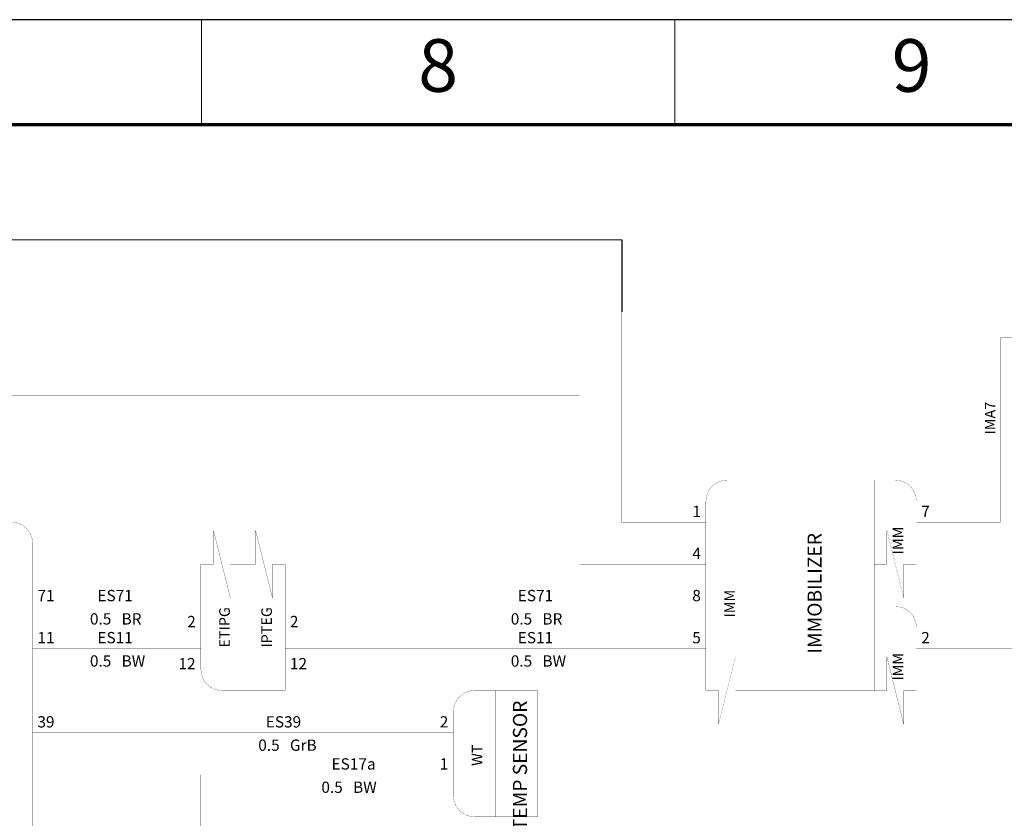
# Model space of a CAD drawing. Units: millimetres. Extents: x 1954 to 10059, y 414 to 2103.
# Drawn here: x 7919 to 8012, y 1847 to 1923 of the extents above; entities that cross this region are included whole.
import ezdxf

# ---------------------------------------------------------------- set-up
doc = ezdxf.new("R2010")
doc.units = ezdxf.units.MM
doc.layers.add('1CENTER', color=1, linetype='Continuous', lineweight=20)
doc.layers.add('2FRAME', color=2, linetype='Continuous', lineweight=70)
doc.styles.add('Arial_Style', font='ARIAL.TTF')
doc.styles.add('HZ', font='TXT', dxfattribs={"width": 0.7, "height": 4, "bigfont": 'HZTXT'})

msp = doc.modelspace()

# ---------------------------------------------------------------- linework, layer by layer
msp.add_line((8214.975, 1922.733), (7620.975, 1922.733))
at = {"lineweight": 20}
for p, q in [((7935.975, 1922.733), (7935.975, 1912.733)), ((7980.975, 1922.733), (7980.975, 1912.733))]:
    msp.add_line(p, q, dxfattribs=at)
at = {"color": 0}
msp.add_line((7975.925, 1901.801), (7975.925, 1894.983), dxfattribs=at)
at = {"linetype": 'Continuous'}
for points in [[(7975.925, 1894.983, 0.0208, 0.0208, 0), (7975.925, 1874.983, 0.0208, 0.0208, 0)], [(8011.925, 1892.524, 0.0208, 0.0208, 0), (8011.925, 1874.983, 0.0208, 0.0208, 0)], [(8023.925, 1892.524, 0.0208, 0.0208, 0), (8011.925, 1892.524, 0.0208, 0.0208, 0)], [(7779.925, 1886.983, 0.0208, 0.0208, 0), (7971.925, 1886.983, 0.0208, 0.0208, 0)], [(7971.925, 1886.983, 0.0208, 0.0208, 0), (7971.925, 1870.983, 0.0208, 0.0208, 0)], [(7983.925, 1876.983, 0.0208, 0.0208, 0), (7983.967, 1877.385, 0.0208, 0.0208, 0), (7984.084, 1877.76, 0.0208, 0.0208, 0), (7984.267, 1878.099, 0.0208, 0.0208, 0), (7984.513, 1878.395, 0.0208, 0.0208, 0), (7984.809, 1878.641, 0.0208, 0.0208, 0), (7985.148, 1878.824, 0.0208, 0.0208, 0), (7985.523, 1878.941, 0.0208, 0.0208, 0), (7985.925, 1878.983, 0.0208, 0.0208, 0)], [(7987.925, 1878.983, 0.0208, 0.0208, 0), (7985.925, 1878.983, 0.0208, 0.0208, 0)], [(7987.925, 1876.983, 0.0208, 0.0208, 0), (7987.925, 1878.983, 0.0208, 0.0208, 0)], [(7987.925, 1878.983, 0.0208, 0.0208, 0), (7989.925, 1878.983, 0.0208, 0.0208, 0)], [(7987.925, 1876.983, 0.0208, 0.0208, 0), (7987.925, 1878.983, 0.0208, 0.0208, 0)], [(7989.925, 1878.983, 0.0208, 0.0208, 0), (7991.925, 1878.983, 0.0208, 0.0208, 0)], [(7991.925, 1878.983, 0.0208, 0.0208, 0), (7995.925, 1878.983, 0.0208, 0.0208, 0)], [(7995.925, 1878.983, 0.0208, 0.0208, 0), (7997.925, 1878.983, 0.0208, 0.0208, 0)], [(7997.925, 1878.983, 0.0208, 0.0208, 0), (7999.925, 1878.983, 0.0208, 0.0208, 0)], [(7999.925, 1878.983, 0.0208, 0.0208, 0), (7999.925, 1876.983, 0.0208, 0.0208, 0)], [(7999.925, 1876.983, 0.0208, 0.0208, 0), (7999.925, 1878.983, 0.0208, 0.0208, 0)], [(7999.925, 1878.983, 0.0208, 0.0208, 0), (8001.925, 1878.983, 0.0208, 0.0208, 0)], [(8003.925, 1876.983, 0.0208, 0.0208, 0), (8003.884, 1877.385, 0.0208, 0.0208, 0), (8003.767, 1877.76, 0.0208, 0.0208, 0), (8003.584, 1878.099, 0.0208, 0.0208, 0), (8003.338, 1878.395, 0.0208, 0.0208, 0), (8003.042, 1878.641, 0.0208, 0.0208, 0), (8002.702, 1878.824, 0.0208, 0.0208, 0), (8002.327, 1878.941, 0.0208, 0.0208, 0), (8001.925, 1878.983, 0.0208, 0.0208, 0)], [(7983.925, 1876.983, 0.0208, 0.0208, 0), (7983.925, 1872.983, 0.0208, 0.0208, 0)], [(7987.925, 1876.983, 0.0208, 0.0208, 0), (7987.925, 1872.983, 0.0208, 0.0208, 0)], [(7987.925, 1876.983, 0.0208, 0.0208, 0), (7987.925, 1872.983, 0.0208, 0.0208, 0)], [(7999.925, 1876.983, 0.0208, 0.0208, 0), (7999.925, 1872.983, 0.0208, 0.0208, 0)], [(7999.925, 1876.983, 0.0208, 0.0208, 0), (7999.925, 1872.983, 0.0208, 0.0208, 0)], [(8003.925, 1876.983, 0.0208, 0.0208, 0), (8003.925, 1872.983, 0.0208, 0.0208, 0)], [(7919.925, 1872.983, 0.0208, 0.0208, 0), (7919.884, 1873.385, 0.0208, 0.0208, 0), (7919.767, 1873.76, 0.0208, 0.0208, 0), (7919.584, 1874.099, 0.0208, 0.0208, 0), (7919.338, 1874.395, 0.0208, 0.0208, 0), (7919.042, 1874.641, 0.0208, 0.0208, 0), (7918.702, 1874.824, 0.0208, 0.0208, 0), (7918.327, 1874.941, 0.0208, 0.0208, 0), (7917.925, 1874.983, 0.0208, 0.0208, 0)], [(7975.925, 1874.983, 0.0208, 0.0208, 0), (7983.925, 1874.983, 0.0208, 0.0208, 0)], [(8011.925, 1874.983, 0.0208, 0.0208, 0), (8003.925, 1874.983, 0.0208, 0.0208, 0)], [(7938.725, 1867.783, 0.0208, 0.0208, 0), (7937.125, 1874.183, 0.0208, 0.0208, 0)], [(7937.125, 1874.183, 0.0208, 0.0208, 0), (7937.125, 1870.983, 0.0208, 0.0208, 0)], [(7942.725, 1867.783, 0.0208, 0.0208, 0), (7941.125, 1874.183, 0.0208, 0.0208, 0)], [(7941.125, 1874.183, 0.0208, 0.0208, 0), (7941.125, 1870.983, 0.0208, 0.0208, 0)], [(8001.125, 1870.983, 0.0208, 0.0208, 0), (8001.125, 1874.183, 0.0208, 0.0208, 0)], [(8001.125, 1874.183, 0.0208, 0.0208, 0), (8002.725, 1867.783, 0.0208, 0.0208, 0)], [(7919.925, 1872.983, 0.0208, 0.0208, 0), (7919.925, 1868.983, 0.0208, 0.0208, 0)], [(7983.925, 1872.983, 0.0208, 0.0208, 0), (7983.925, 1868.983, 0.0208, 0.0208, 0)], [(7987.925, 1872.983, 0.0208, 0.0208, 0), (7987.925, 1868.983, 0.0208, 0.0208, 0)], [(7987.925, 1872.983, 0.0208, 0.0208, 0), (7987.925, 1868.983, 0.0208, 0.0208, 0)], [(7999.925, 1872.983, 0.0208, 0.0208, 0), (7999.925, 1868.983, 0.0208, 0.0208, 0)], [(7999.925, 1870.983, 0.0208, 0.0208, 0), (7999.925, 1872.983, 0.0208, 0.0208, 0)], [(8003.925, 1870.983, 0.0208, 0.0208, 0), (8003.925, 1872.983, 0.0208, 0.0208, 0)], [(7937.125, 1870.983, 0.0208, 0.0208, 0), (7935.925, 1870.983, 0.0208, 0.0208, 0)], [(7935.925, 1870.983, 0.0208, 0.0208, 0), (7935.925, 1870.983, 0.0208, 0.0208, 0)], [(7935.925, 1870.983, 0.0208, 0.0208, 0), (7935.925, 1868.983, 0.0208, 0.0208, 0)], [(7939.925, 1870.983, 0.0208, 0.0208, 0), (7938.725, 1870.983, 0.0208, 0.0208, 0)], [(7938.725, 1870.983, 0.0208, 0.0208, 0), (7938.725, 1867.783, 0.0208, 0.0208, 0)], [(7941.125, 1870.983, 0.0208, 0.0208, 0), (7939.925, 1870.983, 0.0208, 0.0208, 0)], [(7939.925, 1870.983, 0.0208, 0.0208, 0), (7939.925, 1870.983, 0.0208, 0.0208, 0)], [(7939.925, 1870.983, 0.0208, 0.0208, 0), (7939.925, 1868.983, 0.0208, 0.0208, 0)], [(7939.925, 1870.983, 0.0208, 0.0208, 0), (7939.925, 1868.983, 0.0208, 0.0208, 0)], [(7939.925, 1870.983, 0.0208, 0.0208, 0), (7939.925, 1870.983, 0.0208, 0.0208, 0)], [(7943.925, 1870.983, 0.0208, 0.0208, 0), (7942.725, 1870.983, 0.0208, 0.0208, 0)], [(7942.725, 1870.983, 0.0208, 0.0208, 0), (7942.725, 1867.783, 0.0208, 0.0208, 0)], [(7943.925, 1870.983, 0.0208, 0.0208, 0), (7943.925, 1868.983, 0.0208, 0.0208, 0)], [(7943.925, 1870.983, 0.0208, 0.0208, 0), (7943.925, 1870.983, 0.0208, 0.0208, 0)], [(7971.925, 1870.983, 0.0208, 0.0208, 0), (7983.925, 1870.983, 0.0208, 0.0208, 0)], [(7999.925, 1870.983, 0.0208, 0.0208, 0), (7999.925, 1870.983, 0.0208, 0.0208, 0)], [(7999.925, 1870.983, 0.0208, 0.0208, 0), (8001.125, 1870.983, 0.0208, 0.0208, 0)], [(8002.725, 1867.783, 0.0208, 0.0208, 0), (8002.725, 1870.983, 0.0208, 0.0208, 0)], [(8002.725, 1870.983, 0.0208, 0.0208, 0), (8003.925, 1870.983, 0.0208, 0.0208, 0)], [(8003.925, 1870.983, 0.0208, 0.0208, 0), (8003.925, 1870.983, 0.0208, 0.0208, 0)], [(7919.925, 1868.983, 0.0208, 0.0208, 0), (7919.925, 1864.983, 0.0208, 0.0208, 0)], [(7935.925, 1864.983, 0.0208, 0.0208, 0), (7935.925, 1868.983, 0.0208, 0.0208, 0)], [(7939.925, 1864.983, 0.0208, 0.0208, 0), (7939.925, 1868.983, 0.0208, 0.0208, 0)], [(7939.925, 1864.983, 0.0208, 0.0208, 0), (7939.925, 1868.983, 0.0208, 0.0208, 0)], [(7943.925, 1864.983, 0.0208, 0.0208, 0), (7943.925, 1868.983, 0.0208, 0.0208, 0)], [(7983.925, 1868.983, 0.0208, 0.0208, 0), (7983.925, 1864.983, 0.0208, 0.0208, 0)], [(7987.925, 1868.983, 0.0208, 0.0208, 0), (7987.925, 1864.983, 0.0208, 0.0208, 0)], [(7987.925, 1868.983, 0.0208, 0.0208, 0), (7987.925, 1864.983, 0.0208, 0.0208, 0)], [(7999.925, 1868.983, 0.0208, 0.0208, 0), (7999.925, 1864.983, 0.0208, 0.0208, 0)], [(7919.925, 1866.983, 0.0208, 0.0208, 0), (7935.925, 1866.983, 0.0208, 0.0208, 0)], [(7983.925, 1866.983, 0.0208, 0.0208, 0), (7943.925, 1866.983, 0.0208, 0.0208, 0)], [(7999.925, 1864.983, 0.0208, 0.0208, 0), (7999.925, 1866.983, 0.0208, 0.0208, 0)], [(7999.925, 1866.983, 0.0208, 0.0208, 0), (8001.925, 1866.983, 0.0208, 0.0208, 0)], [(8003.925, 1864.983, 0.0208, 0.0208, 0), (8003.884, 1865.385, 0.0208, 0.0208, 0), (8003.767, 1865.76, 0.0208, 0.0208, 0), (8003.584, 1866.099, 0.0208, 0.0208, 0), (8003.338, 1866.395, 0.0208, 0.0208, 0), (8003.042, 1866.641, 0.0208, 0.0208, 0), (8002.702, 1866.824, 0.0208, 0.0208, 0), (8002.327, 1866.941, 0.0208, 0.0208, 0), (8001.925, 1866.983, 0.0208, 0.0208, 0)], [(7919.925, 1864.983, 0.0208, 0.0208, 0), (7919.925, 1860.983, 0.0208, 0.0208, 0)], [(7935.925, 1860.983, 0.0208, 0.0208, 0), (7935.925, 1864.983, 0.0208, 0.0208, 0)], [(7939.925, 1860.983, 0.0208, 0.0208, 0), (7939.925, 1864.983, 0.0208, 0.0208, 0)], [(7939.925, 1860.983, 0.0208, 0.0208, 0), (7939.925, 1864.983, 0.0208, 0.0208, 0)], [(7943.925, 1860.983, 0.0208, 0.0208, 0), (7943.925, 1864.983, 0.0208, 0.0208, 0)], [(7983.925, 1864.983, 0.0208, 0.0208, 0), (7983.925, 1860.983, 0.0208, 0.0208, 0)], [(7987.925, 1864.983, 0.0208, 0.0208, 0), (7987.925, 1860.983, 0.0208, 0.0208, 0)], [(7987.925, 1864.983, 0.0208, 0.0208, 0), (7987.925, 1860.983, 0.0208, 0.0208, 0)], [(7999.925, 1864.983, 0.0208, 0.0208, 0), (7999.925, 1860.983, 0.0208, 0.0208, 0)], [(7999.925, 1864.983, 0.0208, 0.0208, 0), (7999.925, 1860.983, 0.0208, 0.0208, 0)], [(8003.925, 1864.983, 0.0208, 0.0208, 0), (8003.925, 1860.983, 0.0208, 0.0208, 0)], [(7919.925, 1862.983, 0.0208, 0.0208, 0), (7935.925, 1862.983, 0.0208, 0.0208, 0)], [(7983.925, 1862.983, 0.0208, 0.0208, 0), (7943.925, 1862.983, 0.0208, 0.0208, 0)], [(8003.925, 1862.983, 0.0208, 0.0208, 0), (8027.925, 1862.983, 0.0208, 0.0208, 0)], [(7986.725, 1862.183, 0.0208, 0.0208, 0), (7985.125, 1855.783, 0.0208, 0.0208, 0)], [(7986.725, 1858.983, 0.0208, 0.0208, 0), (7986.725, 1862.183, 0.0208, 0.0208, 0)], [(8001.125, 1858.983, 0.0208, 0.0208, 0), (8001.125, 1862.183, 0.0208, 0.0208, 0)], [(8001.125, 1862.183, 0.0208, 0.0208, 0), (8002.725, 1855.783, 0.0208, 0.0208, 0)], [(7919.925, 1860.983, 0.0208, 0.0208, 0), (7919.925, 1856.983, 0.0208, 0.0208, 0)], [(7935.925, 1860.983, 0.0208, 0.0208, 0), (7935.967, 1860.581, 0.0208, 0.0208, 0), (7936.084, 1860.206, 0.0208, 0.0208, 0), (7936.267, 1859.866, 0.0208, 0.0208, 0), (7936.513, 1859.57, 0.0208, 0.0208, 0), (7936.809, 1859.324, 0.0208, 0.0208, 0), (7937.148, 1859.141, 0.0208, 0.0208, 0), (7937.523, 1859.024, 0.0208, 0.0208, 0), (7937.925, 1858.983, 0.0208, 0.0208, 0)], [(7939.925, 1858.983, 0.0208, 0.0208, 0), (7939.925, 1860.983, 0.0208, 0.0208, 0)], [(7939.925, 1860.983, 0.0208, 0.0208, 0), (7939.925, 1858.983, 0.0208, 0.0208, 0)], [(7943.925, 1860.983, 0.0208, 0.0208, 0), (7943.925, 1858.983, 0.0208, 0.0208, 0)], [(7983.925, 1858.983, 0.0208, 0.0208, 0), (7983.925, 1860.983, 0.0208, 0.0208, 0)], [(7987.925, 1860.983, 0.0208, 0.0208, 0), (7987.925, 1858.983, 0.0208, 0.0208, 0)], [(7987.925, 1858.983, 0.0208, 0.0208, 0), (7987.925, 1860.983, 0.0208, 0.0208, 0)], [(7999.925, 1858.983, 0.0208, 0.0208, 0), (7999.925, 1860.983, 0.0208, 0.0208, 0)], [(7999.925, 1858.983, 0.0208, 0.0208, 0), (7999.925, 1860.983, 0.0208, 0.0208, 0)], [(8003.925, 1858.983, 0.0208, 0.0208, 0), (8003.925, 1860.983, 0.0208, 0.0208, 0)], [(7939.925, 1858.983, 0.0208, 0.0208, 0), (7937.925, 1858.983, 0.0208, 0.0208, 0)], [(7941.925, 1858.983, 0.0208, 0.0208, 0), (7939.925, 1858.983, 0.0208, 0.0208, 0)], [(7943.925, 1858.983, 0.0208, 0.0208, 0), (7941.925, 1858.983, 0.0208, 0.0208, 0)], [(7959.925, 1856.983, 0.0208, 0.0208, 0), (7959.967, 1857.385, 0.0208, 0.0208, 0), (7960.084, 1857.76, 0.0208, 0.0208, 0), (7960.267, 1858.099, 0.0208, 0.0208, 0), (7960.513, 1858.395, 0.0208, 0.0208, 0), (7960.809, 1858.641, 0.0208, 0.0208, 0), (7961.148, 1858.824, 0.0208, 0.0208, 0), (7961.523, 1858.941, 0.0208, 0.0208, 0), (7961.925, 1858.983, 0.0208, 0.0208, 0)], [(7963.925, 1858.983, 0.0208, 0.0208, 0), (7961.925, 1858.983, 0.0208, 0.0208, 0)], [(7963.925, 1856.983, 0.0208, 0.0208, 0), (7963.925, 1858.983, 0.0208, 0.0208, 0)], [(7963.925, 1858.983, 0.0208, 0.0208, 0), (7963.925, 1858.983, 0.0208, 0.0208, 0)], [(7963.925, 1858.983, 0.0208, 0.0208, 0), (7967.925, 1858.983, 0.0208, 0.0208, 0)], [(7963.925, 1856.983, 0.0208, 0.0208, 0), (7963.925, 1858.983, 0.0208, 0.0208, 0)], [(7967.925, 1858.983, 0.0208, 0.0208, 0), (7967.925, 1858.983, 0.0208, 0.0208, 0)], [(7967.925, 1856.983, 0.0208, 0.0208, 0), (7967.925, 1858.983, 0.0208, 0.0208, 0)], [(7985.125, 1858.983, 0.0208, 0.0208, 0), (7983.925, 1858.983, 0.0208, 0.0208, 0)], [(7983.925, 1858.983, 0.0208, 0.0208, 0), (7983.925, 1858.983, 0.0208, 0.0208, 0)], [(7985.125, 1855.783, 0.0208, 0.0208, 0), (7985.125, 1858.983, 0.0208, 0.0208, 0)], [(7987.925, 1858.983, 0.0208, 0.0208, 0), (7986.725, 1858.983, 0.0208, 0.0208, 0)], [(7987.925, 1858.983, 0.0208, 0.0208, 0), (7989.925, 1858.983, 0.0208, 0.0208, 0)], [(7987.925, 1858.983, 0.0208, 0.0208, 0), (7987.925, 1858.983, 0.0208, 0.0208, 0)], [(7989.925, 1858.983, 0.0208, 0.0208, 0), (7991.925, 1858.983, 0.0208, 0.0208, 0)], [(7991.925, 1858.983, 0.0208, 0.0208, 0), (7995.925, 1858.983, 0.0208, 0.0208, 0)], [(7995.925, 1858.983, 0.0208, 0.0208, 0), (7997.925, 1858.983, 0.0208, 0.0208, 0)], [(7997.925, 1858.983, 0.0208, 0.0208, 0), (7999.925, 1858.983, 0.0208, 0.0208, 0)], [(7999.925, 1858.983, 0.0208, 0.0208, 0), (7999.925, 1858.983, 0.0208, 0.0208, 0)], [(7999.925, 1858.983, 0.0208, 0.0208, 0), (8001.125, 1858.983, 0.0208, 0.0208, 0)], [(8002.725, 1855.783, 0.0208, 0.0208, 0), (8002.725, 1858.983, 0.0208, 0.0208, 0)], [(8002.725, 1858.983, 0.0208, 0.0208, 0), (8003.925, 1858.983, 0.0208, 0.0208, 0)], [(8003.925, 1858.983, 0.0208, 0.0208, 0), (8003.925, 1858.983, 0.0208, 0.0208, 0)], [(7919.925, 1856.983, 0.0208, 0.0208, 0), (7919.925, 1852.983, 0.0208, 0.0208, 0)], [(7959.925, 1856.983, 0.0208, 0.0208, 0), (7959.925, 1852.983, 0.0208, 0.0208, 0)], [(7963.925, 1856.983, 0.0208, 0.0208, 0), (7963.925, 1852.983, 0.0208, 0.0208, 0)], [(7963.925, 1856.983, 0.0208, 0.0208, 0), (7963.925, 1852.983, 0.0208, 0.0208, 0)], [(7967.925, 1856.983, 0.0208, 0.0208, 0), (7967.925, 1852.983, 0.0208, 0.0208, 0)], [(7919.925, 1854.983, 0.0208, 0.0208, 0), (7959.925, 1854.983, 0.0208, 0.0208, 0)], [(7919.925, 1852.983, 0.0208, 0.0208, 0), (7919.925, 1848.983, 0.0208, 0.0208, 0)], [(7959.925, 1852.983, 0.0208, 0.0208, 0), (7959.925, 1848.983, 0.0208, 0.0208, 0)], [(7963.925, 1852.983, 0.0208, 0.0208, 0), (7963.925, 1848.983, 0.0208, 0.0208, 0)], [(7963.925, 1852.983, 0.0208, 0.0208, 0), (7963.925, 1848.983, 0.0208, 0.0208, 0)], [(7967.925, 1852.983, 0.0208, 0.0208, 0), (7967.925, 1848.983, 0.0208, 0.0208, 0)], [(7935.925, 1850.983, 0.0208, 0.0208, 0), (7939.925, 1850.983, 0.0208, 0.0208, 0)], [(7935.925, 1838.983, 0.0208, 0.0208, 0), (7935.925, 1850.983, 0.0208, 0.0208, 0)], [(7939.925, 1850.983, 0.0208, 0.0208, 0), (7959.925, 1850.983, 0.0208, 0.0208, 0)], [(7919.925, 1848.983, 0.0208, 0.0208, 0), (7919.925, 1844.983, 0.0208, 0.0208, 0)], [(7961.925, 1846.983, 0.0208, 0.0208, 0), (7961.523, 1847.024, 0.0208, 0.0208, 0), (7961.148, 1847.141, 0.0208, 0.0208, 0), (7960.809, 1847.324, 0.0208, 0.0208, 0), (7960.513, 1847.57, 0.0208, 0.0208, 0), (7960.267, 1847.866, 0.0208, 0.0208, 0), (7960.084, 1848.206, 0.0208, 0.0208, 0), (7959.967, 1848.581, 0.0208, 0.0208, 0), (7959.925, 1848.983, 0.0208, 0.0208, 0)], [(7963.925, 1846.983, 0.0208, 0.0208, 0), (7963.925, 1848.983, 0.0208, 0.0208, 0)], [(7963.925, 1848.983, 0.0208, 0.0208, 0), (7963.925, 1846.983, 0.0208, 0.0208, 0)], [(7967.925, 1846.983, 0.0208, 0.0208, 0), (7967.925, 1848.983, 0.0208, 0.0208, 0)], [(7963.925, 1846.983, 0.0208, 0.0208, 0), (7961.925, 1846.983, 0.0208, 0.0208, 0)], [(7963.925, 1846.983, 0.0208, 0.0208, 0), (7963.925, 1846.983, 0.0208, 0.0208, 0)], [(7963.925, 1846.983, 0.0208, 0.0208, 0), (7967.925, 1846.983, 0.0208, 0.0208, 0)], [(7967.925, 1846.983, 0.0208, 0.0208, 0), (7967.925, 1846.983, 0.0208, 0.0208, 0)]]:
    msp.add_lwpolyline(points, format="xyseb", dxfattribs=at)
at = {"layer": '1CENTER', "color": 0}
msp.add_line((7805.986, 1901.801), (7975.925, 1901.801), dxfattribs=at)
at = {"layer": '2FRAME'}
msp.add_line((8204.975, 1912.733), (7631.115, 1912.733), dxfattribs=at)

# ---------------------------------------------------------------- texts
at = {"linetype": 'Continuous', "style": 'Arial_Style'}
for s, height, p in [('IMA7', 1.0049, (8011.44, 1883.316)), ('IMMOBILIZER', 1.33984, (7994.925, 1862.483)), ('IMM', 1.0049, (8002.675, 1871.926)), ('IMM', 1.0049, (7986.675, 1865.926)), ('ETIPG', 1.0049, (7938.675, 1863.062)), ('IPTEG', 1.0049, (7942.675, 1863.062)), ('IMM', 1.0049, (8002.675, 1859.926)), ('TEMP SENSOR', 1.33984, (7966.925, 1845.706)), ('WT', 1.0049, (7962.675, 1851.818))]:
    msp.add_text(s, height=height, rotation=90, dxfattribs=at).set_placement(p)
for s, height, p in [('1', 1.074, (7982.629, 1875.468)), ('7', 1.074, (8004.388, 1875.468)), ('4', 1.074, (7982.629, 1871.468)), ('71', 1.0737, (7920.388, 1867.468)), ('ES71', 1.0737, (7926.092, 1867.468)), ('ES71', 1.0737, (7966.042, 1867.468)), ('8', 1.074, (7982.629, 1867.468)), ('0.5', 1.0737, (7925.379, 1865.251)), ('BR', 1.0737, (7928.388, 1865.251)), ('2', 1.074, (7934.629, 1864.997)), ('2', 1.074, (7944.388, 1864.997)), ('0.5', 1.0737, (7965.379, 1865.251)), ('BR', 1.0737, (7968.388, 1865.251)), ('11', 1.0737, (7920.388, 1863.468)), ('ES11', 1.0737, (7926.092, 1863.468)), ('ES11', 1.0737, (7966.042, 1863.468)), ('5', 1.074, (7982.629, 1863.468)), ('2', 1.074, (8004.388, 1863.468)), ('0.5', 1.0737, (7925.379, 1861.251)), ('BW', 1.0737, (7928.388, 1861.251)), ('0.5', 1.0737, (7965.379, 1861.251)), ('BW', 1.0737, (7968.388, 1861.251)), ('12', 1.0737, (7933.796, 1860.997)), ('12', 1.0737, (7944.388, 1860.997)), ('39', 1.0737, (7920.388, 1855.468)), ('ES39', 1.0737, (7942.092, 1855.468)), ('2', 1.074, (7958.629, 1855.468)), ('0.5', 1.0737, (7941.379, 1853.251)), ('GrB', 1.0737, (7944.388, 1853.251)), ('ES17a', 1.0737, (7948.344, 1851.468)), ('1', 1.074, (7958.629, 1851.468)), ('0.5', 1.0737, (7947.379, 1849.251)), ('BW', 1.0737, (7950.388, 1849.251))]:
    msp.add_text(s, height=height, dxfattribs=at).set_placement(p)
at = {"char_height": 5, "width": 50, "attachment_point": 5, "style": 'HZ'}
for s, insert in [('8', (7958.475, 1917.733)), ('9', (8003.475, 1917.733))]:
    msp.add_mtext(s, dxfattribs=dict(at, insert=insert))

doc.saveas('drawing.dxf')
